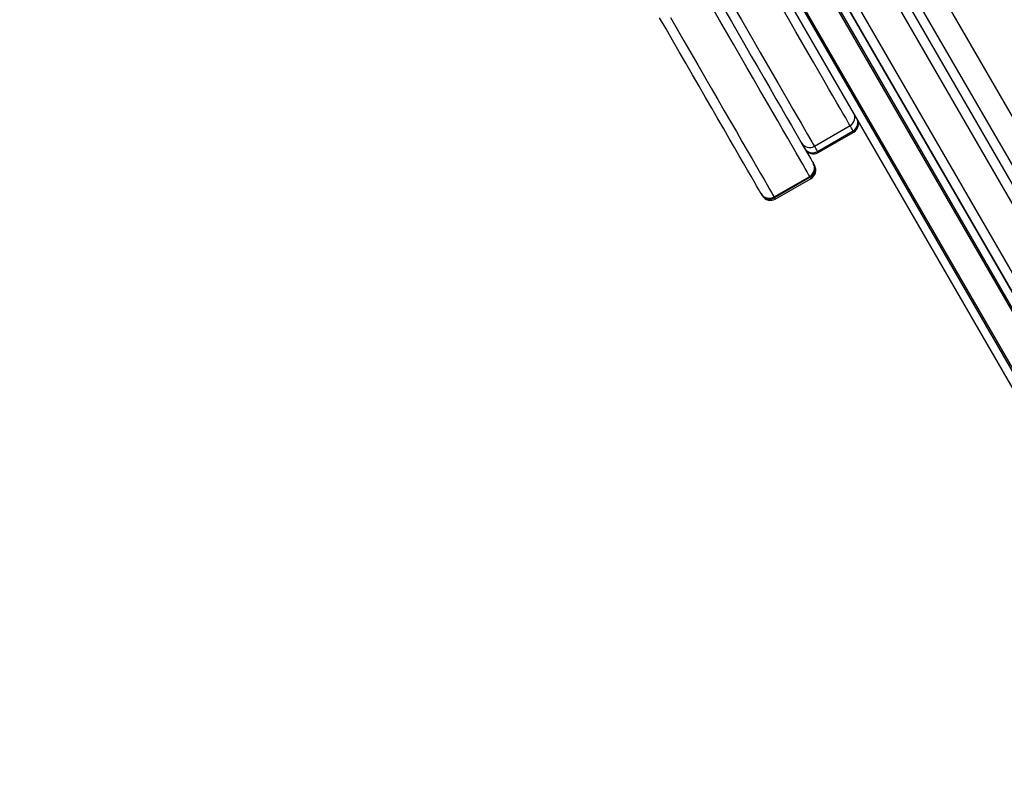
# Model space of a CAD drawing. Units: millimetres. Extents: x 324 to 20260, y 358 to 21127.
# Drawn here: x 14403 to 14714, y 3801 to 4037 of the extents above; entities that cross this region are included whole.
import ezdxf

# ---------------------------------------------------------------- set-up
doc = ezdxf.new("R2010")
doc.units = ezdxf.units.MM
doc.header["$LTSCALE"] = 70

msp = doc.modelspace()

# ---------------------------------------------------------------- linework, layer by layer
at = {"color": 7, "linetype": 'Continuous', "lineweight": 25}
for p, q in [((14357.32, 4547.34), (14787.32, 3802.55)), ((14357.75, 4547.59), (14787.75, 3802.8)), ((14785.15, 3801.3), (14355.15, 4546.09)), ((14784.46, 3827.5), (14377.5, 4532.39)), ((14382.73, 4528.32), (14783.55, 3834.07)), ((14781.61, 3837.44), (14384.68, 4524.95)), ((14444.59, 4476.48), (14794.46, 3870.5)), ((14435.36, 4471.16), (14788.54, 3859.44)), ((14653.8, 3996.82), (14665.06, 4003.32)), ((14654.75, 3995.17), (14666.01, 4001.67)), ((14654.96, 3994.81), (14666.22, 4001.31)), ((14641.09, 3980.82), (14652.35, 3987.32)), ((14652.5, 3987.06), (14641.25, 3980.56)), ((14641.48, 3980.16), (14652.74, 3986.66))]:
    msp.add_line(p, q, dxfattribs=at)
at = {"color": 8, "linetype": 'Continuous', "lineweight": 25}
for p, q in [((14784.83, 3825.86), (14376.26, 4533.53)), ((14387.98, 4525.22), (14783.5, 3840.17)), ((14787.03, 3856.06), (14403.51, 4520.33)), ((14437.97, 4472.65), (14790.21, 3862.55)), ((14666.2, 4007.33), (14666.18, 4007.38)), ((14649.72, 3997.88), (14649.75, 3997.83))]:
    msp.add_line(p, q, dxfattribs=at)
at = {"color": 8, "linetype": 'Continuous', "lineweight": 25, "flags": 128}
for points in [[(14652.35, 3987.32), (14652.26, 3987.48), (14651.99, 3987.95), (14651.55, 3988.72), (14650.93, 3989.79), (14650.14, 3991.15), (14649.19, 3992.8), (14648.08, 3994.73), (14646.82, 3996.91), (14645.41, 3999.34), (14643.88, 4002), (14642.23, 4004.87), (14640.46, 4007.92), (14638.6, 4011.15), (14636.65, 4014.53), (14634.63, 4018.03), (14632.55, 4021.63), (14630.42, 4025.31), (14628.27, 4029.04), (14626.1, 4032.79), (14623.93, 4036.55), (14621.78, 4040.27)], [(14628.81, 4040.09), (14630.8, 4036.65), (14632.79, 4033.21), (14634.77, 4029.78), (14636.72, 4026.4), (14638.63, 4023.09), (14640.48, 4019.89), (14642.26, 4016.81), (14643.95, 4013.87), (14645.55, 4011.11), (14647.03, 4008.54), (14648.39, 4006.19), (14649.62, 4004.06), (14650.7, 4002.19), (14651.63, 4000.57), (14652.4, 3999.24), (14653.01, 3998.19), (14653.45, 3997.43), (14653.71, 3996.97), (14653.8, 3996.82), (14653.8, 3996.82)], [(14665.06, 4003.32), (14664.97, 4003.47), (14664.7, 4003.93), (14664.27, 4004.69), (14663.66, 4005.74), (14662.89, 4007.07), (14661.96, 4008.69), (14660.88, 4010.56), (14659.65, 4012.69), (14658.29, 4015.04), (14656.81, 4017.61), (14655.21, 4020.37), (14653.52, 4023.31), (14651.74, 4026.39), (14649.89, 4029.59), (14647.98, 4032.9), (14646.03, 4036.28), (14644.05, 4039.71)], [(14608.4, 4037.45), (14610.52, 4033.77), (14612.68, 4030.05), (14614.84, 4026.29), (14617.01, 4022.54), (14619.16, 4018.81), (14621.29, 4015.13), (14623.37, 4011.53), (14625.39, 4008.03), (14627.34, 4004.65), (14629.2, 4001.42), (14630.97, 3998.37), (14632.62, 3995.5), (14634.16, 3992.84), (14635.56, 3990.41), (14636.82, 3988.23), (14637.93, 3986.3), (14638.88, 3984.65), (14639.67, 3983.29), (14640.29, 3982.22), (14640.74, 3981.45), (14641, 3980.98), (14641.09, 3980.82), (14641.09, 3980.82)], [(14666.01, 4001.67), (14665.94, 4001.79), (14665.83, 4001.98), (14665.68, 4002.24), (14665.5, 4002.55), (14665.28, 4002.93), (14665.06, 4003.32)], [(14666.22, 4001.31), (14666.2, 4001.33), (14666.17, 4001.4), (14666.1, 4001.51), (14666.01, 4001.67)], [(14653.8, 3996.82), (14654.02, 3996.43), (14654.24, 3996.05), (14654.42, 3995.74), (14654.57, 3995.48), (14654.68, 3995.29), (14654.75, 3995.17)], [(14654.75, 3995.17), (14654.84, 3995.01), (14654.91, 3994.9), (14654.95, 3994.83), (14654.96, 3994.81)], [(14652.5, 3987.06), (14652.37, 3987.3), (14652.35, 3987.32)], [(14652.74, 3986.66), (14652.74, 3986.66), (14652.72, 3986.68), (14652.68, 3986.76), (14652.6, 3986.89), (14652.5, 3987.06)], [(14641.09, 3980.82), (14641.11, 3980.8), (14641.25, 3980.56)], [(14641.25, 3980.56), (14641.35, 3980.39), (14641.42, 3980.26), (14641.46, 3980.18), (14641.48, 3980.16), (14641.48, 3980.16)]]:
    msp.add_lwpolyline(points, dxfattribs=at)
at = {"color": 7, "linetype": 'Continuous', "lineweight": 25, "flags": 128}
for points in [[(14625.56, 4039.74), (14627.65, 4036.11), (14629.75, 4032.47), (14631.84, 4028.85), (14633.91, 4025.26), (14635.95, 4021.74), (14637.93, 4018.31), (14639.84, 4014.99), (14641.68, 4011.82), (14643.42, 4008.8), (14645.05, 4005.97), (14646.57, 4003.34), (14647.96, 4000.94), (14649.21, 3998.77), (14650.31, 3996.87), (14651.25, 3995.23), (14652.04, 3993.87), (14652.65, 3992.81), (14653.09, 3992.04), (14653.36, 3991.58), (14653.45, 3991.42)], [(14637, 3981.92), (14636.91, 3982.08), (14636.64, 3982.54), (14636.2, 3983.31), (14635.58, 3984.37), (14634.8, 3985.73), (14633.85, 3987.37), (14632.75, 3989.27), (14631.5, 3991.44), (14630.11, 3993.84), (14628.6, 3996.47), (14626.96, 3999.3), (14625.22, 4002.32), (14623.39, 4005.49), (14621.47, 4008.81), (14619.49, 4012.24), (14617.46, 4015.76), (14615.39, 4019.35), (14613.3, 4022.97), (14611.19, 4026.61), (14609.1, 4030.24), (14607.03, 4033.82), (14605, 4037.34)], [(14653.45, 3991.42), (14653.51, 3991.33), (14653.61, 3991.14)], [(14653.61, 3991.14), (14653.71, 3990.97), (14653.78, 3990.85), (14653.82, 3990.78), (14653.83, 3990.76), (14653.83, 3990.76)], [(14637.16, 3981.64), (14637.05, 3981.83), (14637, 3981.92)], [(14637.38, 3981.26), (14637.38, 3981.26), (14637.37, 3981.28), (14637.32, 3981.35), (14637.26, 3981.47), (14637.16, 3981.64)]]:
    msp.add_lwpolyline(points, dxfattribs=at)
at = {"color": 7, "linetype": 'Continuous', "lineweight": 25}
for centre, radius, start, end in [((14663.56, 4005.92), 3, 300, 30), ((14664.52, 4004.26), 2.99, 299.785, 29.755), ((14664.72, 4003.91), 3, 300, 30), ((14652.3, 3999.42), 3, 210, 300), ((14653.25, 3997.75), 2.99, 210.2299, 300.2298), ((14653.46, 3997.41), 3, 210, 300), ((14650.85, 3989.92), 3, 300, 30), ((14651.02, 3989.66), 2.99, 299.7597, 29.7803), ((14651.24, 3989.26), 3, 300, 30), ((14639.59, 3983.42), 3, 210, 300), ((14639.74, 3983.14), 2.99, 210.2233, 300.2364), ((14639.98, 3982.76), 3, 210, 300)]:
    msp.add_arc(centre, radius, start, end, dxfattribs=at)

doc.saveas('drawing.dxf')
